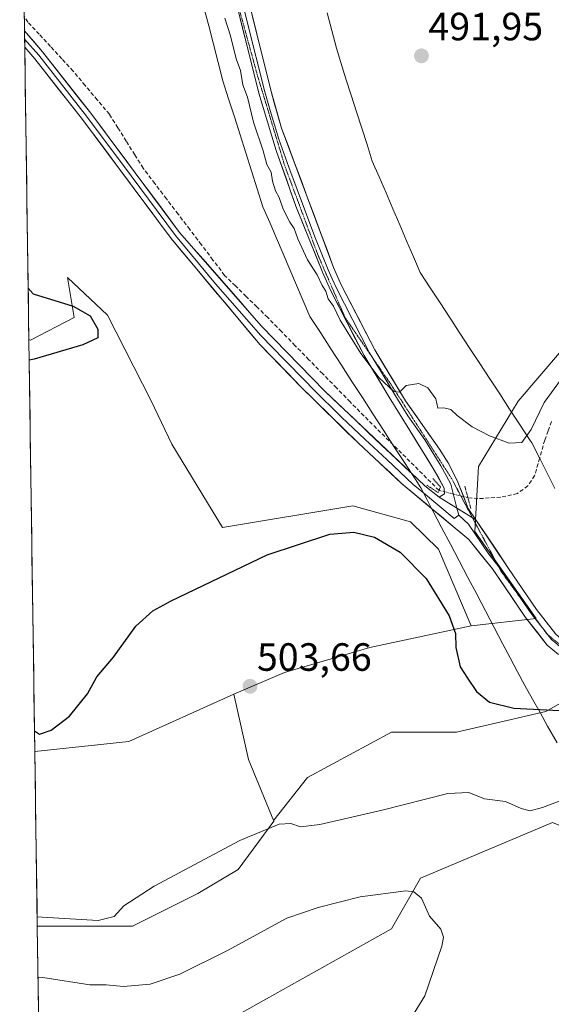
# Model space of a CAD drawing. Units: metres. Extents: x 601796 to 605281, y 4648222 to 4650567.
# Drawn here: x 601798 to 601933, y 4650070 to 4650320 of the extents above; entities that cross this region are included whole.
import ezdxf
from ezdxf.enums import TextEntityAlignment as Align

# ---------------------------------------------------------------- set-up
doc = ezdxf.new("R2010")
doc.units = ezdxf.units.M
doc.header["$MEASUREMENT"] = 0
for name, pattern in [('TRAZO_Y_PUNTO', [1, 0.5, -0.25, 0, -0.25]), ('TRAZOS2', [0.375, 0.25, -0.125]), ('TRAZOSX2', [1.5, 1, -0.5])]:
    doc.linetypes.add(name, pattern=pattern)
for name, color, linetype, lineweight in [('Arbolado forestal CxS', 92, 'Continuous', 0), ('Carátula', 7, 'Continuous', 5), ('Corriente artificial lineal', 5, 'TRAZOSX2', 13), ('Corriente artificial lineal oculto', 135, 'TRAZO_Y_PUNTO', 13), ('Cultivos herbáceos CxS', 92, 'Continuous', 0), ('Cultivos leñosos CxS', 92, 'Continuous', 0), ('Curva de nivel maestra', 36, 'Continuous', 30), ('Curva de nivel normal', 36, 'Continuous', 0), ('Layer 0', 7, 'Continuous', 0), ('Municipio CxS', 142, 'Continuous', 0), ('Puente lineal', 2, 'TRAZOS2', 0), ('Punto de cota en terreno', 7, 'Continuous', 0), ('Rótulo de punto de cota en terreno', 19, 'Continuous', 0), ('Vía pecuaria', 92, 'Continuous', 13), ('Vía pecuaria CxS', 92, 'Continuous', 13), ('Vía pecuaria eje', 92, 'TRAZOS2', 0)]:
    doc.layers.add(name, color=color, linetype=linetype, lineweight=lineweight)
doc.styles.add('Arial', font='txt', dxfattribs={"height": 0.2})

# ---------------------------------------------------------------- blocks, each defined once
blk = doc.blocks.new('*U178')
at = {"layer": 'Curva de nivel maestra', "color": 36, "linetype": 'Continuous', "lineweight": 30}
for points in [[(601801.53, 4650139.21, 500), (601802.78, 4650138.39, 500), (601805.79, 4650139.38, 500), (601810.45, 4650142.96, 500), (601814.99, 4650148.63, 500), (601817.4, 4650152.96, 500), (601821.64, 4650157.96, 500), (601827.26, 4650165.84, 500), (601831.63, 4650169.72, 500), (601836.23, 4650172.31, 500), (601860.68, 4650183.94, 500), (601876.6, 4650189.17, 500), (601882.66, 4650189.74, 500), (601887.89, 4650188.48, 500), (601894.44, 4650184.64, 500), (601901.07, 4650177.96, 500), (601906.91, 4650168.47, 500), (601908.46, 4650164.01, 500), (601908.58, 4650160.45, 500), (601909.68, 4650155.53, 500), (601911.57, 4650152.62, 500), (601913.85, 4650149.26, 500), (601917.14, 4650146.54, 500), (601923.3, 4650145.02, 500), (601934.96, 4650144.39, 500)], [(601799.92, 4650251.69, 500), (601801.18, 4650250.26, 500), (601811.32, 4650247.11, 500), (601815.65, 4650244.66, 500), (601817.62, 4650241.3, 500), (601817.66, 4650239.07, 500), (601813.83, 4650237.28, 500), (601801.41, 4650233.69, 500), (601800.18, 4650233.38, 500)]]:
    blk.add_polyline3d(points, dxfattribs=at)
blk = doc.blocks.new('5PATER')
at = {"layer": 'Carátula', "linetype": 'Continuous', "lineweight": 5}
h = blk.add_hatch(color=250, dxfattribs=at)
edge = h.paths.add_edge_path()
edge.add_ellipse((0, 0.01), major_axis=(-1.33, -1.34), ratio=0.999422, start_angle=0, end_angle=360)

msp = doc.modelspace()

# ---------------------------------------------------------------- linework, layer by layer
at = {"layer": 'Arbolado forestal CxS', "color": 92, "linetype": 'Continuous', "lineweight": 0}
for points in [[(601801.6, 4650133.97, 500.75), (601800.11, 4650238.66, 500.36), (601800.49, 4650238.54, 500.32), (601811.6, 4650244.3, 500.51), (601809.95, 4650254.42, 498.25), (601820.04, 4650244.81, 497.67), (601831.2, 4650223.1, 496.57), (601836.43, 4650212.1, 496.49), (601849.31, 4650190.93, 497.69), (601882.42, 4650196.45, 497.79), (601897.07, 4650192.31, 497.3), (601904.16, 4650185.42, 497.54), (601912.46, 4650165.94, 498.56), (601886.71, 4650160.42, 502.22), (601865.06, 4650154.06, 503.42), (601852.19, 4650148.53, 503.6), (601825.51, 4650136.57, 502.66), (601801.6, 4650133.97, 500.75)], [(601802.93, 4650041.23, 514.35), (601802.24, 4650089.65, 506.84), (601826.43, 4650089.65, 506.93), (601842.99, 4650097.93, 506.74), (601853.25, 4650104.01, 506.5), (601862.3, 4650116.33, 505.26), (601862.3, 4650116.57, 505.22), (601870.92, 4650127.35, 504.43), (601892.22, 4650138.87, 503.33), (601908.78, 4650138.87, 503.47), (601931.41, 4650144.19, 500.82), (601946.49, 4650152.67, 499.48), (601963.96, 4650152.67, 500.22), (601979.6, 4650142.55, 500.7), (601990.63, 4650121.38, 501.06), (601993.39, 4650101.14, 503.42), (601993.39, 4650100.9, 503.46), (601972.24, 4650102.74, 504.56), (601952, 4650108.26, 508.3), (601933.11, 4650115.97, 507.51), (601899.58, 4650101.82, 509.44), (601892.22, 4650088.94, 511.03), (601839.29, 4650059.34, 513.06), (601802.93, 4650041.23, 514.35)]]:
    msp.add_polyline3d(points, close=True, dxfattribs=at)
for points in [[(601800.11, 4650238.66, 500.36), (601800.49, 4650238.54, 500.32), (601811.6, 4650244.3, 500.51), (601809.95, 4650254.42, 498.25), (601820.04, 4650244.81, 497.67), (601831.2, 4650223.1, 496.57), (601836.43, 4650212.1, 496.49), (601849.31, 4650190.93, 497.69), (601882.42, 4650196.45, 497.79), (601897.07, 4650192.31, 497.3), (601904.16, 4650185.42, 497.54), (601912.46, 4650165.94, 498.56)], [(601800.11, 4650238.66, 500.36), (601801.6, 4650133.97, 500.75)], [(601912.46, 4650165.94, 498.56), (601886.71, 4650160.42, 502.22), (601865.06, 4650154.06, 503.42), (601852.19, 4650148.53, 503.6)], [(601993.39, 4650100.9, 503.46), (601993.39, 4650101.14, 503.42), (601990.63, 4650121.38, 501.06), (601979.6, 4650142.55, 500.7), (601963.96, 4650152.67, 500.22), (601946.49, 4650152.67, 499.48), (601931.41, 4650144.19, 500.82), (601908.78, 4650138.87, 503.47), (601892.22, 4650138.87, 503.33), (601870.92, 4650127.35, 504.43), (601862.3, 4650116.57, 505.22), (601862.3, 4650116.33, 505.26)], [(601852.19, 4650148.53, 503.6), (601825.51, 4650136.57, 502.66), (601801.6, 4650133.97, 500.75)], [(601862.3, 4650116.33, 505.26), (601853.25, 4650104.01, 506.5), (601842.99, 4650097.93, 506.74), (601826.43, 4650089.65, 506.93), (601802.24, 4650089.65, 506.84)], [(601993.39, 4650100.9, 503.46), (601972.24, 4650102.74, 504.56), (601952, 4650108.26, 508.3), (601933.11, 4650115.97, 507.51), (601899.58, 4650101.82, 509.44), (601892.22, 4650088.94, 511.03), (601839.29, 4650059.34, 513.06), (601802.93, 4650041.23, 514.35)], [(601802.24, 4650089.65, 506.84), (601802.93, 4650041.23, 514.35)]]:
    msp.add_polyline3d(points, dxfattribs=at)
at = {"layer": 'Corriente artificial lineal', "color": 5, "linetype": 'TRAZOSX2', "lineweight": 13}
for points in [[(601904.32, 4650200.32, 496.39), (601901.14, 4650203.47, 496.08), (601897.96, 4650206.62, 496.07), (601894.79, 4650209.78, 496.04), (601891.61, 4650212.93, 495.84), (601888.43, 4650216.08, 495.89), (601885.25, 4650219.23, 495.8), (601881.75, 4650222.8, 495.83), (601878.26, 4650226.38, 495.83), (601874.76, 4650229.95, 495.82), (601871.27, 4650233.53, 495.8), (601867.77, 4650237.1, 495.75), (601864.28, 4650240.68, 495.8), (601860.78, 4650244.25, 495.81), (601858.05, 4650246.93, 495.79), (601855.31, 4650249.61, 495.77), (601852.58, 4650252.29, 495.78), (601849.84, 4650254.97, 495.83), (601846.88, 4650258.86, 495.89), (601843.93, 4650262.75, 495.93), (601840.97, 4650266.64, 495.91), (601838.02, 4650270.52, 495.89), (601835.06, 4650274.41, 495.82), (601832.11, 4650278.3, 495.82), (601829.15, 4650282.19, 495.93), (601827.01, 4650285.62, 495.89), (601824.86, 4650289.04, 495.83), (601822.72, 4650292.47, 495.79), (601820.57, 4650295.89, 495.78), (601817.49, 4650299.55, 495.86), (601814.4, 4650303.2, 495.86), (601811.32, 4650306.86, 495.97), (601808.46, 4650309.98, 495.96), (601805.59, 4650313.1, 495.77), (601802.73, 4650316.21, 495.91), (601799.86, 4650319.33, 495.9), (601798.94, 4650320.76, 495.91)], [(601932.88, 4650217.84, 496.14), (601932.03, 4650215.47, 496.04), (601931.17, 4650213.1, 495.81), (601929.88, 4650208.59, 495.9), (601928.59, 4650204.07, 496.11), (601926.88, 4650201.48, 496.2), (601924.21, 4650199.54, 496.2), (601919.98, 4650198.58, 496.18), (601917.09, 4650198.4, 496.32), (601914.19, 4650198.22, 496.42), (601911.65, 4650198.49, 496.49)]]:
    msp.add_polyline3d(points, dxfattribs=at)
at = {"layer": 'Corriente artificial lineal oculto', "color": 135, "linetype": 'TRAZO_Y_PUNTO', "lineweight": 13}
msp.add_polyline3d([(601911.65, 4650198.49, 496.49), (601907.99, 4650199.4, 496.43), (601904.32, 4650200.32, 496.39), (601904.32, 4650200.32, 496.39)], dxfattribs=at)
at = {"layer": 'Cultivos herbáceos CxS', "color": 92, "linetype": 'Continuous', "lineweight": 0}
for points in [[(601940.97, 4650242.31, 493.65), (601924.42, 4650222.98, 494.48), (601914.3, 4650206.42, 495.68), (601913.38, 4650189.86, 496.68), (601929.01, 4650167.78, 498), (601912.46, 4650165.94, 498.56), (601912.46, 4650165.94, 498.56), (601904.16, 4650185.42, 497.54), (601897.07, 4650192.31, 497.3), (601882.42, 4650196.45, 497.79), (601849.31, 4650190.93, 497.69), (601836.43, 4650212.1, 496.49), (601831.2, 4650223.1, 496.57), (601820.04, 4650244.81, 497.67), (601809.95, 4650254.42, 498.25), (601811.6, 4650244.3, 500.51), (601800.49, 4650238.54, 500.32), (601800.11, 4650238.66, 500.36), (601797.77, 4650402.34, 495.5)], [(601797.77, 4650402.34, 495.5), (601800.11, 4650238.66, 500.36)], [(602033.56, 4650321.33, 489.88), (602024.9, 4650312.32, 490.22), (602013.64, 4650306.72, 490.54), (601996.16, 4650312.24, 490.96), (601986.83, 4650309.86, 491.08), (601979.91, 4650304.68, 491.17), (601973.04, 4650296.96, 491.26), (601968.14, 4650284.81, 491.78), (601967.73, 4650268.93, 493.83), (601962.77, 4650260.6, 494.01), (601954.77, 4650257.95, 492.67), (601940.97, 4650242.31, 493.65), (601924.42, 4650222.98, 494.48), (601914.3, 4650206.42, 495.68), (601913.38, 4650189.86, 496.68), (601929.01, 4650167.78, 498), (601912.46, 4650165.94, 498.56)], [(601800.11, 4650238.66, 500.36), (601800.49, 4650238.54, 500.32), (601811.6, 4650244.3, 500.51), (601809.95, 4650254.42, 498.25), (601820.04, 4650244.81, 497.67), (601831.2, 4650223.1, 496.57), (601836.43, 4650212.1, 496.49), (601849.31, 4650190.93, 497.69), (601882.42, 4650196.45, 497.79), (601897.07, 4650192.31, 497.3), (601904.16, 4650185.42, 497.54), (601912.46, 4650165.94, 498.56)], [(601852.19, 4650148.53, 503.6), (601825.51, 4650136.57, 502.66), (601801.6, 4650133.97, 500.75)], [(601852.19, 4650148.53, 503.6), (601855.86, 4650131.97, 503.93), (601862.3, 4650116.33, 505.26)], [(601801.6, 4650133.97, 500.75), (601802.24, 4650089.65, 506.84)], [(601862.3, 4650116.33, 505.26), (601853.25, 4650104.01, 506.5), (601842.99, 4650097.93, 506.74), (601826.43, 4650089.65, 506.93), (601802.24, 4650089.65, 506.84)], [(601993.39, 4650100.9, 503.46), (601972.24, 4650102.74, 504.56), (601952, 4650108.26, 508.3), (601933.11, 4650115.97, 507.51), (601899.58, 4650101.82, 509.44), (601892.22, 4650088.94, 511.03), (601839.29, 4650059.34, 513.06), (601802.93, 4650041.23, 514.35)]]:
    msp.add_polyline3d(points, dxfattribs=at)
for points in [[(601802.24, 4650089.65, 506.84), (601801.6, 4650133.97, 500.75), (601825.51, 4650136.57, 502.66), (601852.19, 4650148.53, 503.6), (601855.86, 4650131.97, 503.93), (601862.3, 4650116.33, 505.26), (601853.25, 4650104.01, 506.5), (601842.99, 4650097.93, 506.74), (601826.43, 4650089.65, 506.93), (601802.24, 4650089.65, 506.84)], [(601866.09, 4649978.05, 511.81), (601854.16, 4649979.09, 512.44), (601848.24, 4649979.61, 512.53), (601846.55, 4649979.76, 512.51), (601841.69, 4649980.18, 512.4), (601816.24, 4649983.42, 513.16), (601812.24, 4649983.93, 513.33), (601803.73, 4649985.01, 513.76), (601802.93, 4650041.23, 514.35), (601839.29, 4650059.34, 513.06), (601892.22, 4650088.94, 511.03), (601899.58, 4650101.82, 509.44), (601933.11, 4650115.97, 507.51), (601952, 4650108.26, 508.3), (601972.24, 4650102.74, 504.56), (601993.39, 4650100.9, 503.46), (602001.64, 4650091, 504.91), (601978.67, 4650078.82, 504.96), (601946.48, 4650053.06, 507.98), (601907.52, 4650041.28, 510.97), (601901.88, 4650036.12, 511.3), (601907.83, 4650019.69, 512.94), (601866.09, 4649978.05, 511.81)]]:
    msp.add_polyline3d(points, close=True, dxfattribs=at)
at = {"layer": 'Cultivos leñosos CxS', "color": 92, "linetype": 'Continuous', "lineweight": 0}
for points in [[(602033.56, 4650321.33, 489.88), (602024.9, 4650312.32, 490.22), (602013.64, 4650306.72, 490.54), (601996.16, 4650312.24, 490.96), (601986.83, 4650309.86, 491.08), (601979.91, 4650304.68, 491.17), (601973.04, 4650296.96, 491.26), (601968.14, 4650284.81, 491.78), (601967.73, 4650268.93, 493.83), (601962.77, 4650260.6, 494.01), (601954.77, 4650257.95, 492.67), (601940.97, 4650242.31, 493.65), (601924.42, 4650222.98, 494.48), (601914.3, 4650206.42, 495.68), (601913.38, 4650189.86, 496.68), (601929.01, 4650167.78, 498), (601912.46, 4650165.94, 498.56)], [(601946.49, 4650152.67, 499.48), (601931.41, 4650144.19, 500.82), (601908.78, 4650138.87, 503.47), (601892.22, 4650138.87, 503.33), (601870.92, 4650127.35, 504.43), (601862.3, 4650116.57, 505.22), (601862.3, 4650116.33, 505.26), (601855.86, 4650131.97, 503.93), (601852.19, 4650148.53, 503.6), (601865.06, 4650154.06, 503.42), (601886.71, 4650160.42, 502.22), (601912.46, 4650165.94, 498.56), (601929.01, 4650167.78, 498), (601913.38, 4650189.86, 496.68), (601914.3, 4650206.42, 495.68), (601924.42, 4650222.98, 494.48), (601940.97, 4650242.31, 493.65)], [(601912.46, 4650165.94, 498.56), (601886.71, 4650160.42, 502.22), (601865.06, 4650154.06, 503.42), (601852.19, 4650148.53, 503.6)], [(601993.39, 4650100.9, 503.46), (601993.39, 4650101.14, 503.42), (601990.63, 4650121.38, 501.06), (601979.6, 4650142.55, 500.7), (601963.96, 4650152.67, 500.22), (601946.49, 4650152.67, 499.48), (601931.41, 4650144.19, 500.82), (601908.78, 4650138.87, 503.47), (601892.22, 4650138.87, 503.33), (601870.92, 4650127.35, 504.43), (601862.3, 4650116.57, 505.22), (601862.3, 4650116.33, 505.26)], [(601852.19, 4650148.53, 503.6), (601855.86, 4650131.97, 503.93), (601862.3, 4650116.33, 505.26)]]:
    msp.add_polyline3d(points, dxfattribs=at)
at = {"layer": 'Curva de nivel normal', "color": 36, "linetype": 'Continuous', "lineweight": 0}
for points in [[(601849.88, 4650320.29, 495), (601851.36, 4650315.81, 495), (601852.78, 4650310.01, 495), (601853.89, 4650306.98, 495), (601854.44, 4650303.4, 495), (601855.62, 4650300.26, 495), (601857.16, 4650293.92, 495), (601859.6, 4650286.57, 495), (601860.53, 4650283.12, 495), (601861.64, 4650281.22, 495), (601862.02, 4650278.9, 495), (601862.78, 4650276.48, 495), (601863.69, 4650274.78, 495), (601864.67, 4650271.76, 495), (601866.39, 4650268.47, 495), (601867.54, 4650266.9, 495), (601868.4, 4650264.22, 495), (601870.89, 4650258.91, 495), (601873.32, 4650255.08, 495), (601874.66, 4650252.42, 495), (601875.59, 4650250.96, 495), (601876.17, 4650249.04, 495), (601877.54, 4650247.13, 495), (601879.21, 4650243.55, 495), (601884.43, 4650235.08, 495), (601889.14, 4650228.9, 495), (601892.79, 4650225.43, 495), (601894.27, 4650225.32, 495), (601895.98, 4650226.98, 495), (601899.18, 4650227.5, 495), (601901.49, 4650226.37, 495), (601903.54, 4650223.56, 495), (601903.97, 4650221.26, 495), (601905.55, 4650221.32, 495), (601907.34, 4650220.85, 495), (601908.92, 4650219.33, 495), (601912.75, 4650216.49, 495), (601917.12, 4650214.2, 495), (601922.12, 4650212.37, 495), (601925.39, 4650212.5, 495), (601927.76, 4650215.77, 495), (601931.04, 4650222.64, 495), (601935.42, 4650228.66, 495)], [(601937.96, 4650122.55, 505), (601930.64, 4650119.75, 505), (601927.44, 4650118.88, 505), (601925.18, 4650119.52, 505), (601921.22, 4650121.3, 505), (601915.88, 4650121.99, 505), (601911.88, 4650123.59, 505), (601906.55, 4650123.34, 505), (601889.84, 4650119.1, 505), (601874.02, 4650115.42, 505), (601869.13, 4650114.87, 505), (601866.66, 4650115.74, 505), (601863.69, 4650115.56, 505), (601853.7, 4650111.4, 505), (601831.97, 4650099.8, 505), (601824.25, 4650094.82, 505), (601821.73, 4650092.04, 505), (601817.67, 4650091.02, 505), (601803.45, 4650091.92, 505), (601802.2, 4650092, 505)], [(601802.42, 4650076.68, 510), (601803.67, 4650076.54, 510), (601815.56, 4650074.7, 510), (601819.78, 4650074.75, 510), (601824.14, 4650074.28, 510), (601830.95, 4650074.85, 510), (601838.48, 4650077.43, 510), (601850.6, 4650083.41, 510), (601865.63, 4650091.64, 510), (601873.64, 4650094.38, 510), (601884.29, 4650097.03, 510), (601895.84, 4650098.58, 510), (601897.93, 4650098.38, 510), (601899.85, 4650096.71, 510), (601901.89, 4650092.14, 510), (601904.73, 4650088.85, 510), (601905.42, 4650086.8, 510), (601905.04, 4650084.56, 510), (601900.67, 4650071.95, 510), (601894.36, 4650061.62, 510)]]:
    msp.add_polyline3d(points, dxfattribs=at)
at = {"layer": 'Layer 0', "linetype": 'Continuous', "lineweight": 0}
for points in [[(601838.73, 4650393.15), (601839.81, 4650383.05), (601840.86, 4650378.2), (601846.94, 4650359.14), (601850.96, 4650344.69), (601861.55, 4650302.02), (601864.29, 4650292.4), (601877.54, 4650256.99), (601879.57, 4650252.43), (601888, 4650236.01), (601895.82, 4650223.07), (601904.47, 4650210.83), (601906.66, 4650207.31), (601908.92, 4650202.87), (601911.75, 4650195.7), (601913.64, 4650192.88)], [(601839.25, 4650378.33), (601839.37, 4650377.8), (601842.4, 4650368.28), (601845.44, 4650358.75), (601846.82, 4650353.89), (601848.83, 4650346.66), (601850.31, 4650340.73), (601855.6, 4650319.4), (601860.06, 4650301.62), (601861.43, 4650296.81), (601863.59, 4650289.54), (601866.13, 4650282.48), (601872.75, 4650264.78), (601876.11, 4650256.4), (601877.12, 4650254.12), (601878.14, 4650251.84), (601886.63, 4650235.3), (601887.03, 4650234.64)], [(601904.37, 4650198.59), (601905.74, 4650199.49), (601905.61, 4650200.92), (601902.84, 4650205.88), (601896.9, 4650215.53), (601891.65, 4650224.01), (601885.25, 4650234.59), (601876.7, 4650251.24), (601874.67, 4650255.81), (601867.96, 4650272.56), (601862.89, 4650286.68), (601858.56, 4650301.22), (601849.69, 4650336.65)], [(601798.99, 4650317.08), (601799.02, 4650315.02)], [(601798.99, 4650317.08), (601799, 4650317.07), (601803.55, 4650311.78), (601815.82, 4650296.21), (601838.4, 4650265.87), (601859.21, 4650242.08), (601875.27, 4650225.52), (601897.23, 4650204.76)], [(601799.02, 4650315.02), (601799.05, 4650312.95)], [(601900.33, 4650199.73), (601899.54, 4650200.4), (601897.71, 4650201.84), (601891.03, 4650208.15), (601885.54, 4650213.26), (601879.5, 4650218.97), (601872.29, 4650226.06), (601870.28, 4650228.13), (601865.04, 4650233.5), (601859.02, 4650239.71), (601847.51, 4650252.84), (601837.34, 4650265.08), (601826.06, 4650280.24), (601814.77, 4650295.41), (601802.59, 4650310.87), (601799.03, 4650315), (601799.02, 4650315.02)], [(601902.43, 4650195.74), (601894.71, 4650202.2), (601883.73, 4650212.42), (601869.3, 4650226.59), (601858.83, 4650237.33), (601836.27, 4650264.29), (601813.72, 4650294.6), (601801.62, 4650309.95), (601799.06, 4650312.93), (601799.05, 4650312.95)], [(601887.03, 4650234.64), (601889.83, 4650230.01), (601893.74, 4650223.54), (601896.36, 4650219.3), (601900.69, 4650213.18), (601903.66, 4650208.36), (601904.75, 4650206.6), (601906.14, 4650204.12), (601907.27, 4650201.9), (601908.86, 4650195.83)], [(601897.23, 4650204.76), (601900.7, 4650201.48), (601904.37, 4650198.59)], [(601909.33, 4650194.05), (601908.12, 4650193.23), (601900.33, 4650199.73)], [(601904.37, 4650198.59), (601913.64, 4650192.88)], [(601904.37, 4650198.59), (601913.64, 4650192.88)], [(601934.65, 4650158.65), (601931.8, 4650161.04), (601926.32, 4650168.07), (601917.86, 4650180.41), (601911.86, 4650187.86), (601902.43, 4650195.74)], [(601908.86, 4650195.83), (601909.33, 4650194.05)], [(601909.33, 4650194.05), (601911.81, 4650191.78), (601916.93, 4650184.17), (601919.29, 4650181.22)], [(601913.64, 4650192.88), (601921.99, 4650180.47), (601929.11, 4650170.1), (601933.97, 4650163.8), (601937.73, 4650160.54), (601941.86, 4650157.65), (601944.72, 4650156.14), (601950.11, 4650154.62), (601957.39, 4650153.87), (601965.26, 4650152.6), (601967.9, 4650151.71), (601976.52, 4650146.62), (601980.3, 4650143.35), (601985.21, 4650137.52), (602002.94, 4650110.58), (602009.78, 4650103.28), (602014.8, 4650098.85)], [(601919.29, 4650181.22), (601919.93, 4650180.44), (601924.16, 4650174.27), (601925.29, 4650172.61)], [(601925.29, 4650172.61), (601927.72, 4650169.09), (601930.15, 4650165.94), (601930.9, 4650164.97)], [(601930.9, 4650164.97), (601931.92, 4650163.66)], [(601931.92, 4650163.66), (601932.89, 4650162.42), (601934.31, 4650161.23), (601936.19, 4650159.6), (601936.85, 4650159.04), (601938.92, 4650157.6), (601940.96, 4650156.18), (601941.9, 4650155.68)]]:
    msp.add_lwpolyline(points, dxfattribs=at)
for points in [[(601856.84, 4650320.98, 493.41), (601858.02, 4650316.24, 493.44), (601859.2, 4650311.5, 493.44), (601860.37, 4650306.76, 493.43), (601861.55, 4650302.02, 493.41), (601862.46, 4650298.81, 493.42), (601863.38, 4650295.61, 493.41), (601864.29, 4650292.4, 493.42), (601865.95, 4650287.97, 493.47), (601867.6, 4650283.55, 493.43), (601869.26, 4650279.12, 493.37), (601870.92, 4650274.7, 493.51), (601872.57, 4650270.27, 493.62), (601874.23, 4650265.84, 493.77), (601875.88, 4650261.42, 493.93), (601877.54, 4650256.99, 493.99), (601879.57, 4650252.43, 494.08), (601881.68, 4650248.33, 494.03), (601883.79, 4650244.22, 494.16), (601885.89, 4650240.12, 494.33), (601888, 4650236.01, 494.41), (601889.96, 4650232.78, 494.48), (601891.91, 4650229.54, 494.66), (601893.87, 4650226.31, 494.94), (601895.82, 4650223.07, 495.11), (601898.7, 4650218.99, 495.19), (601901.59, 4650214.91, 495.27), (601904.47, 4650210.83, 495.5), (601906.66, 4650207.31, 495.83), (601908.92, 4650202.87, 496.09), (601910.34, 4650199.29, 496.41), (601911.75, 4650195.7, 496.53), (601913.64, 4650192.88, 496.56), (601910.55, 4650194.79, 496.55), (601907.46, 4650196.69, 496.55), (601904.37, 4650198.59, 496.53), (601905.74, 4650199.49, 496.45), (601905.61, 4650200.92, 496.36), (601904.23, 4650203.4, 496.14), (601902.84, 4650205.88, 495.95), (601900.86, 4650209.1, 495.78), (601898.88, 4650212.31, 495.67), (601896.9, 4650215.53, 495.59), (601894.28, 4650219.77, 495.37), (601891.65, 4650224.01, 495.22), (601889.52, 4650227.54, 495.05), (601887.38, 4650231.06, 494.9), (601885.25, 4650234.59, 494.79), (601883.11, 4650238.75, 494.78), (601880.98, 4650242.92, 494.57), (601878.84, 4650247.08, 494.58), (601876.7, 4650251.24, 494.47), (601875.69, 4650253.53, 494.39), (601874.67, 4650255.81, 494.43), (601872.99, 4650260, 494.28), (601871.32, 4650264.19, 493.96), (601869.64, 4650268.37, 494.18), (601867.96, 4650272.56, 494.11), (601866.69, 4650276.09, 493.91), (601865.43, 4650279.62, 493.93), (601864.16, 4650283.15, 494.04), (601862.89, 4650286.68, 493.99), (601861.81, 4650290.32, 493.84), (601860.73, 4650293.95, 493.87), (601859.64, 4650297.59, 494.02), (601858.56, 4650301.22, 493.97), (601857.37, 4650305.96, 493.74), (601856.19, 4650310.7, 493.69), (601855, 4650315.44, 493.85), (601853.81, 4650320.18, 493.81)], [(601934.65, 4650158.65, 498.13), (601931.8, 4650161.04, 498), (601929.06, 4650164.56, 497.83), (601926.32, 4650168.07, 497.45), (601923.5, 4650172.18, 497.27), (601920.68, 4650176.3, 497.04), (601917.86, 4650180.41, 496.93), (601914.86, 4650184.14, 496.82), (601911.86, 4650187.86, 496.7), (601908.43, 4650190.73, 496.74), (601905, 4650193.6, 496.7), (601902.43, 4650195.74, 496.69), (601901.57, 4650196.46, 496.69), (601898.14, 4650199.33, 496.58), (601894.71, 4650202.2, 496.53), (601891.97, 4650204.76, 496.43), (601889.22, 4650207.31, 496.38), (601886.48, 4650209.87, 496.3), (601883.73, 4650212.42, 496.29), (601880.84, 4650215.25, 496.27), (601877.96, 4650218.09, 496.26), (601875.07, 4650220.92, 496.25), (601872.19, 4650223.76, 496.21), (601869.3, 4650226.59, 496.25), (601865.81, 4650230.17, 496.23), (601862.32, 4650233.75, 496.22), (601858.83, 4650237.33, 496.26), (601856.01, 4650240.7, 496.28), (601853.19, 4650244.07, 496.22), (601850.37, 4650247.44, 496.26), (601847.55, 4650250.81, 496.21), (601844.73, 4650254.18, 496.26), (601841.91, 4650257.55, 496.3), (601839.09, 4650260.92, 496.27), (601836.27, 4650264.29, 496.26), (601833.45, 4650268.08, 496.29), (601830.63, 4650271.87, 496.32), (601827.81, 4650275.66, 496.28), (601825, 4650279.45, 496.33), (601822.18, 4650283.23, 496.33), (601819.36, 4650287.02, 496.31), (601816.54, 4650290.81, 496.29), (601813.72, 4650294.6, 496.27), (601810.7, 4650298.44, 496.27), (601807.67, 4650302.28, 496.19), (601804.65, 4650306.11, 496.22), (601801.62, 4650309.95, 496.24), (601799.06, 4650312.93, 496.27), (601799.05, 4650312.95, 496.27), (601798.99, 4650317.08, 496.09), (601799, 4650317.07, 496.09), (601801.28, 4650314.43, 496.17), (601803.55, 4650311.78, 496.07), (601806.62, 4650307.89, 496.17), (601809.69, 4650304, 496.09), (601812.75, 4650300.1, 496.12), (601815.82, 4650296.21, 496.14), (601818.64, 4650292.42, 496.1), (601821.47, 4650288.63, 496.25), (601824.29, 4650284.83, 496.14), (601827.11, 4650281.04, 496.17), (601829.93, 4650277.25, 496.07), (601832.76, 4650273.46, 496.14), (601835.58, 4650269.66, 496.14), (601838.4, 4650265.87, 496.13), (601841.37, 4650262.47, 496.2), (601844.35, 4650259.07, 496.08), (601847.32, 4650255.67, 496.07), (601850.29, 4650252.28, 495.93), (601853.26, 4650248.88, 496.03), (601856.24, 4650245.48, 496.07), (601859.21, 4650242.08, 496.09), (601862.42, 4650238.77, 496.14), (601865.63, 4650235.46, 496.06), (601868.85, 4650232.14, 496.11), (601872.06, 4650228.83, 496.21), (601875.27, 4650225.52, 496.08), (601878.9, 4650222.09, 496.1), (601882.54, 4650218.65, 496.17), (601886.17, 4650215.22, 496.12), (601889.8, 4650211.78, 496.1), (601893.43, 4650208.35, 496.24), (601897.07, 4650204.91, 496.28), (601897.23, 4650204.76, 496.28), (601900.7, 4650201.48, 496.3), (601904.37, 4650198.59, 496.53), (601907.46, 4650196.69, 496.55), (601910.55, 4650194.79, 496.55), (601913.64, 4650192.88, 496.56), (601916.43, 4650188.75, 496.59), (601919.21, 4650184.61, 496.72), (601921.99, 4650180.47, 496.86), (601924.36, 4650177.01, 497.17), (601926.74, 4650173.56, 497.29), (601929.11, 4650170.1, 497.69), (601931.54, 4650166.95, 497.76), (601933.97, 4650163.8, 498.05)]]:
    msp.add_polyline3d(points, dxfattribs=at)
at = {"layer": 'Municipio CxS', "color": 142, "linetype": 'Continuous', "lineweight": 0}
msp.add_polyline3d([(601802.53, 4650069.39, 511.65), (601802.46, 4650074.35, 510.19), (601802.39, 4650079.32, 509.01), (601802.31, 4650084.28, 507.67), (601802.24, 4650089.25, 506.26), (601802.17, 4650094.21, 504.58), (601802.1, 4650099.18, 503.76), (601802.03, 4650104.15, 502.19), (601801.96, 4650109.11, 501.99), (601801.89, 4650114.08, 501.71), (601801.82, 4650119.04, 501.5), (601801.75, 4650124.01, 501.38), (601801.68, 4650128.97, 501.19), (601801.6, 4650133.94, 500.09), (601801.53, 4650138.9, 499.97), (601801.46, 4650143.87, 499.71), (601801.39, 4650148.84, 499.56), (601801.32, 4650153.8, 499.46), (601801.25, 4650158.77, 498.55), (601801.18, 4650163.73, 498.45), (601801.11, 4650168.7, 498.4), (601801.04, 4650173.66, 498.38), (601800.97, 4650178.63, 498.32), (601800.89, 4650183.59, 497.62), (601800.82, 4650188.56, 497.21), (601800.75, 4650193.52, 497.1), (601800.68, 4650198.49, 497.05), (601800.61, 4650203.46, 497.09), (601800.54, 4650208.42, 497.36), (601800.47, 4650213.39, 497.78), (601800.4, 4650218.35, 498.4), (601800.33, 4650223.32, 498.53), (601800.26, 4650228.28, 499.1), (601800.19, 4650233.25, 499.88), (601800.11, 4650238.21, 500.81), (601800.04, 4650243.18, 500.76), (601799.97, 4650248.14, 500.28), (601799.9, 4650253.11, 499.76), (601799.83, 4650258.08, 499.39), (601799.76, 4650263.04, 499.1), (601799.69, 4650268.01, 498.87), (601799.62, 4650272.97, 498.67), (601799.55, 4650277.94, 498.47), (601799.48, 4650282.9, 498.24), (601799.4, 4650287.87, 497.99), (601799.33, 4650292.83, 497.84), (601799.26, 4650297.8, 497.38), (601799.19, 4650302.76, 496.97), (601799.12, 4650307.73, 496.4), (601799.05, 4650312.7, 496.27), (601798.98, 4650317.66, 496.07), (601798.91, 4650322.63, 495.81)], dxfattribs=at)
at = {"layer": 'Puente lineal', "color": 2, "linetype": 'TRAZOS2', "lineweight": 0}
for points in [[(601901.23, 4650201.65, 496.25), (601904.08, 4650199.76, 496.43), (601904.32, 4650200.32, 496.39), (601904.67, 4650201.19, 496.33), (601902.73, 4650203.4, 496.1)], [(601910.85, 4650201.42, 496.14), (601911.65, 4650198.49, 496.49), (601912.39, 4650195.74, 496.52)]]:
    msp.add_polyline3d(points, dxfattribs=at)
at = {"layer": 'Vía pecuaria', "color": 92, "linetype": 'Continuous', "lineweight": 13}
for points in [[(601844.59, 4650323.05, 495.39), (601845.79, 4650318.39, 495.43), (601847, 4650313.72, 495.36), (601848.21, 4650309.06, 495.37), (601849.41, 4650304.4, 495.35), (601850.86, 4650299.82, 495.38), (601852.32, 4650295.25, 495.32), (601853.77, 4650290.68, 495.31), (601855.22, 4650286.1, 495.34), (601856.67, 4650281.53, 495.31), (601858.13, 4650276.96, 495.28), (601859.58, 4650272.39, 495.29), (601861.28, 4650268.41, 495.31), (601862.98, 4650264.43, 495.29), (601864.68, 4650260.46, 495.31), (601866.38, 4650256.48, 495.33), (601868.09, 4650252.5, 495.36), (601869.79, 4650248.53, 495.39), (601871.49, 4650244.55, 495.43), (601874.16, 4650240.42, 495.44), (601876.83, 4650236.29, 495.46), (601879.5, 4650232.16, 495.5), (601882.18, 4650228.03, 495.55), (601884.85, 4650223.9, 495.6), (601887.52, 4650219.77, 495.63), (601890.19, 4650215.64, 495.81), (601892.86, 4650211.51, 495.99), (601895.54, 4650207.38, 496.14), (601897.23, 4650204.76, 496.26)], [(601933.7, 4650200.84, 497.67), (601931.75, 4650204.71, 496.44), (601929.8, 4650208.58, 495.89), (601927.85, 4650212.45, 495.09), (601927.3, 4650213.3, 494.82), (601924.77, 4650217.15, 494.13), (601922.25, 4650221, 493.92), (601919.73, 4650224.85, 493.75), (601917.2, 4650228.7, 493.56), (601914.68, 4650232.55, 493.45), (601912.16, 4650236.4, 493.4), (601909.63, 4650240.25, 493.35), (601907.11, 4650244.1, 493.34), (601904.59, 4650247.95, 493.28), (601902.06, 4650251.8, 493.14), (601899.54, 4650255.65, 492.98), (601897.8, 4650259.7, 492.79), (601896.06, 4650263.75, 492.64), (601894.32, 4650267.81, 492.54), (601892.58, 4650271.86, 492.5), (601890.84, 4650275.91, 492.51), (601889.1, 4650279.96, 492.52), (601887.36, 4650284.01, 492.53), (601886.03, 4650288.19, 492.55), (601884.69, 4650292.37, 492.55), (601883.35, 4650296.54, 492.56), (601882.01, 4650300.72, 492.59), (601880.67, 4650304.9, 492.65), (601879.34, 4650309.08, 492.74), (601878.25, 4650312.72, 492.68), (601877.08, 4650317.2, 492.59), (601875.92, 4650321.67, 492.56)], [(601897.23, 4650204.76, 496.26), (601898.21, 4650203.25, 496.34), (601899.67, 4650201, 496.4), (601900.33, 4650199.73, 496.48)], [(601900.33, 4650199.73, 496.48), (601901.2, 4650198.08, 496.59), (601902.43, 4650195.74, 496.7)], [(601902.43, 4650195.74, 496.7), (601902.74, 4650195.16, 496.73), (601904.97, 4650190.92, 496.87), (601907.2, 4650186.69, 497.05), (601909.42, 4650182.46, 497.24), (601911.65, 4650178.23, 497.38), (601913.88, 4650174, 497.53), (601916.1, 4650169.76, 497.65), (601918.33, 4650165.53, 498.08), (601920.56, 4650161.3, 498.48), (601922.41, 4650157.78, 498.64), (601924.26, 4650154.27, 498.85), (601926.11, 4650150.75, 499.08), (601928.04, 4650147.32, 499.4), (601929.97, 4650143.89, 500.02), (601931.9, 4650140.46, 500.96), (601934.32, 4650136.16, 501.72)]]:
    msp.add_polyline3d(points, dxfattribs=at)
at = {"layer": 'Vía pecuaria CxS', "color": 92, "linetype": 'Continuous', "lineweight": 13}
for points in [[(601934.32, 4650136.16, 501.72), (601931.9, 4650140.46, 500.96), (601929.97, 4650143.89, 500.02), (601928.04, 4650147.32, 499.4), (601926.11, 4650150.75, 499.08), (601924.26, 4650154.27, 498.85), (601922.41, 4650157.78, 498.64), (601920.56, 4650161.3, 498.48), (601918.33, 4650165.53, 498.08), (601916.1, 4650169.76, 497.65), (601913.88, 4650174, 497.53), (601911.65, 4650178.23, 497.38), (601909.42, 4650182.46, 497.24), (601907.2, 4650186.69, 497.05), (601904.97, 4650190.92, 496.87), (601902.74, 4650195.16, 496.73), (601902.43, 4650195.74, 496.7), (601901.2, 4650198.08, 496.59), (601899.67, 4650201, 496.4), (601898.21, 4650203.25, 496.34), (601897.23, 4650204.76, 496.26), (601895.54, 4650207.38, 496.14), (601892.86, 4650211.51, 495.99), (601890.19, 4650215.64, 495.81), (601887.52, 4650219.77, 495.63), (601884.85, 4650223.9, 495.6), (601882.18, 4650228.03, 495.55), (601879.5, 4650232.16, 495.5), (601876.83, 4650236.29, 495.46), (601874.16, 4650240.42, 495.44), (601871.49, 4650244.55, 495.43), (601869.79, 4650248.53, 495.39), (601868.09, 4650252.5, 495.36), (601866.38, 4650256.48, 495.33), (601864.68, 4650260.46, 495.31), (601862.98, 4650264.43, 495.29), (601861.28, 4650268.41, 495.31), (601859.58, 4650272.39, 495.29), (601858.13, 4650276.96, 495.28), (601856.67, 4650281.53, 495.31), (601855.22, 4650286.1, 495.34), (601853.77, 4650290.68, 495.31), (601852.32, 4650295.25, 495.32), (601850.86, 4650299.82, 495.38), (601849.41, 4650304.4, 495.35), (601848.21, 4650309.06, 495.37), (601847, 4650313.72, 495.36), (601845.79, 4650318.39, 495.43), (601844.59, 4650323.05, 495.39)], [(601875.92, 4650321.67, 492.56), (601877.08, 4650317.2, 492.59), (601878.25, 4650312.72, 492.68), (601879.34, 4650309.08, 492.74), (601880.67, 4650304.9, 492.65), (601882.01, 4650300.72, 492.59), (601883.35, 4650296.54, 492.56), (601884.69, 4650292.37, 492.55), (601886.03, 4650288.19, 492.55), (601887.36, 4650284.01, 492.53), (601889.1, 4650279.96, 492.52), (601890.84, 4650275.91, 492.51), (601892.58, 4650271.86, 492.5), (601894.32, 4650267.81, 492.54), (601896.06, 4650263.75, 492.64), (601897.8, 4650259.7, 492.79), (601899.54, 4650255.65, 492.98), (601902.06, 4650251.8, 493.14), (601904.59, 4650247.95, 493.28), (601907.11, 4650244.1, 493.34), (601909.63, 4650240.25, 493.35), (601912.16, 4650236.4, 493.4), (601914.68, 4650232.55, 493.45), (601917.2, 4650228.7, 493.56), (601919.73, 4650224.85, 493.75), (601922.25, 4650221, 493.92), (601924.77, 4650217.15, 494.13), (601927.3, 4650213.3, 494.82), (601927.85, 4650212.45, 495.09), (601929.8, 4650208.58, 495.89), (601931.75, 4650204.71, 496.44), (601933.7, 4650200.84, 497.67)]]:
    msp.add_polyline3d(points, dxfattribs=at)
at = {"layer": 'Vía pecuaria eje', "color": 92, "linetype": 'TRAZOS2', "lineweight": 0}
for points in [[(601853.29, 4650323.58, 493.66), (601854.52, 4650319.08, 493.75), (601855.75, 4650314.58, 493.69), (601856.99, 4650310.09, 493.58), (601858.22, 4650305.59, 493.68), (601859.6, 4650301.04, 493.79), (601860.98, 4650296.49, 493.72), (601862.35, 4650291.94, 493.67), (601863.73, 4650287.39, 493.81), (601865.1, 4650282.83, 493.86), (601866.8, 4650278.28, 493.67), (601868.49, 4650273.73, 493.91), (601870.18, 4650269.18, 494.01), (601871.88, 4650264.63, 493.89), (601873.57, 4650260.08, 494.21), (601875.29, 4650256.11, 494.3), (601877.01, 4650252.14, 494.33), (601878.73, 4650248.17, 494.5), (601880.45, 4650244.21, 494.55), (601882.78, 4650240.82, 494.59), (601885.1, 4650237.43, 494.64), (601887.03, 4650234.64, 494.59)], [(601887.03, 4650234.64, 494.59), (601887.43, 4650234.05, 494.58), (601889.76, 4650230.66, 494.72), (601892.09, 4650227.27, 494.88), (601894.65, 4650223.3, 495.15), (601897.2, 4650219.33, 495.21), (601899.76, 4650215.37, 495.39), (601902.32, 4650211.4, 495.5), (601904.88, 4650207.43, 495.84), (601907.43, 4650203.46, 496.14), (601909.55, 4650199.49, 496.4), (601911.67, 4650195.52, 496.53), (601912.8, 4650193.4, 496.56)], [(601912.8, 4650193.4, 496.56), (601913.78, 4650191.55, 496.58), (601915.9, 4650187.59, 496.64), (601918.02, 4650183.62, 496.74), (601919.29, 4650181.22, 496.83)], [(601919.29, 4650181.22, 496.83), (601920.13, 4650179.65, 496.89), (601923.04, 4650175.68, 497.12), (601925.29, 4650172.61, 497.25)], [(601925.29, 4650172.61, 497.25), (601925.95, 4650171.71, 497.29), (601928.87, 4650167.74, 497.61), (601930.9, 4650164.97, 497.73)], [(601930.9, 4650164.97, 497.73), (601931.78, 4650163.77, 497.78), (601931.92, 4650163.66, 497.8)], [(601931.92, 4650163.66, 497.8), (601935.22, 4650161.02, 498.13), (601938.66, 4650158.27, 498.25), (601941.9, 4650155.68, 498.53)]]:
    msp.add_polyline3d(points, dxfattribs=at)

# ---------------------------------------------------------------- block references
at = {"layer": 'Curva de nivel maestra', "color": 36, "linetype": 'Continuous', "lineweight": 30}
msp.add_blockref('*U178', (0, 0), dxfattribs=at)
at = {"layer": 'Punto de cota en terreno', "linetype": 'Continuous', "lineweight": 0}
for p in [(601899.85, 4650310.73, 491.95), (601856.29, 4650150.55, 503.66)]:
    msp.add_blockref('5PATER', p, dxfattribs=at)

# ---------------------------------------------------------------- texts
at = {"layer": 'Rótulo de punto de cota en terreno', "color": 19, "linetype": 'Continuous', "lineweight": 0, "style": 'Arial'}
for s, p in [('491,95', (601901.61, 4650312.49)), ('503,66', (601858.05, 4650152.31))]:
    msp.add_text(s, height=7, dxfattribs=at).set_placement(p, align=Align.BOTTOM_LEFT)

doc.saveas('drawing.dxf')
